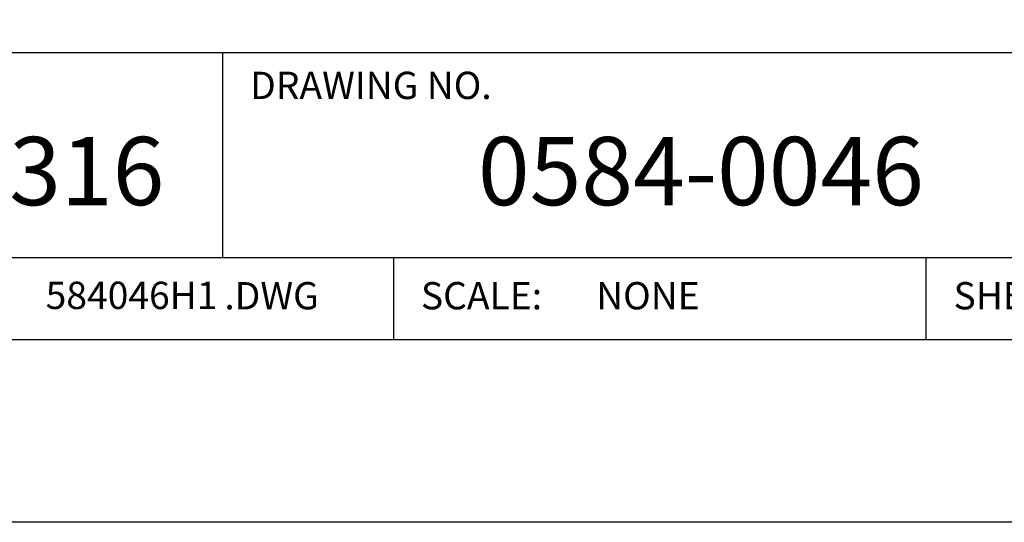
# Model space of a CAD drawing. Extents: x 0 to 136, y 0 to 53.
# Drawn here: x 62 to 66, y 0 to 2 of the extents above; entities that cross this region are included whole.
import ezdxf
from ezdxf.enums import TextEntityAlignment as Align

# ---------------------------------------------------------------- set-up
doc = ezdxf.new("R2010")
doc.units = 0
doc.header["$LTSCALE"] = 0.25
doc.header["$MEASUREMENT"] = 0
doc.layers.add('FORMAT SHEET 2', color=6, linetype='CONTINUOUS')
doc.styles.add('RD25', font='ROMAND.shx', dxfattribs={"height": 0.25})
doc.styles.add('ROMAND', font='ROMAND.SHX')
doc.styles.add('ROMANS', font='ROMANS.SHX')
doc.styles.add('RS10', font='ROMANS.shx', dxfattribs={"height": 0.1})

# ---------------------------------------------------------------- blocks, each defined once
blk = doc.blocks.new('SHEET 2')
at = {"layer": 'FORMAT SHEET 2', "color": 6}
for p, q in [((26.965, 1.72), (33.34, 1.72)), ((28.94, 0.97), (28.94, 1.72)), ((26.965, 0.97), (33.34, 0.97)), ((29.565, 0.97), (29.565, 0.67)), ((31.515, 0.67), (31.515, 0.97))]:
    blk.add_line(p, q, dxfattribs=at)
at = {"layer": 'FORMAT SHEET 2', "color": 7}
blk.add_lwpolyline([(0, 0), (0, 22), (34, 22), (34, 0), (0, 0)], close=True, dxfattribs=at)
at = {"layer": 'FORMAT SHEET 2', "color": 6}
blk.add_lwpolyline([(0.66, 21.29), (0.66, 0.67), (33.34, 0.67), (33.34, 21.29)], close=True, dxfattribs=at)
at = {"layer": 'FORMAT SHEET 2', "color": 1, "style": 'ROMANS'}
blk.add_text('DRAWING NO.', height=0.1, dxfattribs=at).set_placement((29.04, 1.55))
at = {"layer": 'FORMAT SHEET 2', "color": 7, "style": 'ROMAND'}
blk.add_text('21316', height=0.25, dxfattribs=at).set_placement((28.2525, 1.2538), align=Align.MIDDLE)
at = {"layer": 'FORMAT SHEET 2', "color": 1, "style": 'ROMANS'}
for s, p in [('.DWG', (28.9455, 0.8298)), ('SCALE:', (29.665, 0.8298)), ('SHEET', (31.615, 0.8298))]:
    blk.add_text(s, height=0.1, dxfattribs=at).set_placement(p, align=Align.MIDDLE_LEFT)
at = {"layer": 'FORMAT SHEET 2', "color": 7, "style": 'RD25'}
for tag, p in [('DRAWING_NAME', (30.1525, 2.488)), ('DRAWING_NAME', (30.1525, 2.0332)), ('NUMBER', (30.69, 1.2538)), ('REV', (32.89, 1.2538))]:
    blk.add_attdef(tag, text='', height=0.25, dxfattribs=at).set_placement(p, align=Align.MIDDLE)
at = {"layer": 'FORMAT SHEET 2', "color": 1, "style": 'RS10'}
for tag, p in [('FILE', (28.9205, 0.7811)), ('2', (32.3114, 0.7771))]:
    blk.add_attdef(tag, text='', height=0.1, dxfattribs=at).set_placement(p, align=Align.RIGHT)
blk.add_attdef('SCALE', text='', height=0.1, dxfattribs=at).set_placement((30.3066, 0.8298), align=Align.MIDDLE_LEFT)
blk.add_attdef('XX', text='', height=0.1, dxfattribs=at).set_placement((32.9101, 0.8298), align=Align.MIDDLE)

msp = doc.modelspace()

# ---------------------------------------------------------------- block references
at = {"layer": 'FORMAT SHEET 2'}
ref = msp.add_blockref('SHEET 2', (34, 0), dxfattribs=at)
ref.add_attrib('NUMBER', '0584-0046', dxfattribs={"color": 7, "height": 0.25, "style": 'RD25'}).set_placement((64.69, 1.2538), align=Align.MIDDLE)
ref.add_attrib('FILE', '584046H1', dxfattribs={"color": 1, "height": 0.1, "style": 'RS10'}).set_placement((62.9205, 0.7811), align=Align.RIGHT)
ref.add_attrib('SCALE', 'NONE', dxfattribs={"color": 1, "height": 0.1, "style": 'RS10'}).set_placement((64.3066, 0.8298), align=Align.MIDDLE_LEFT)

doc.saveas('drawing.dxf')
